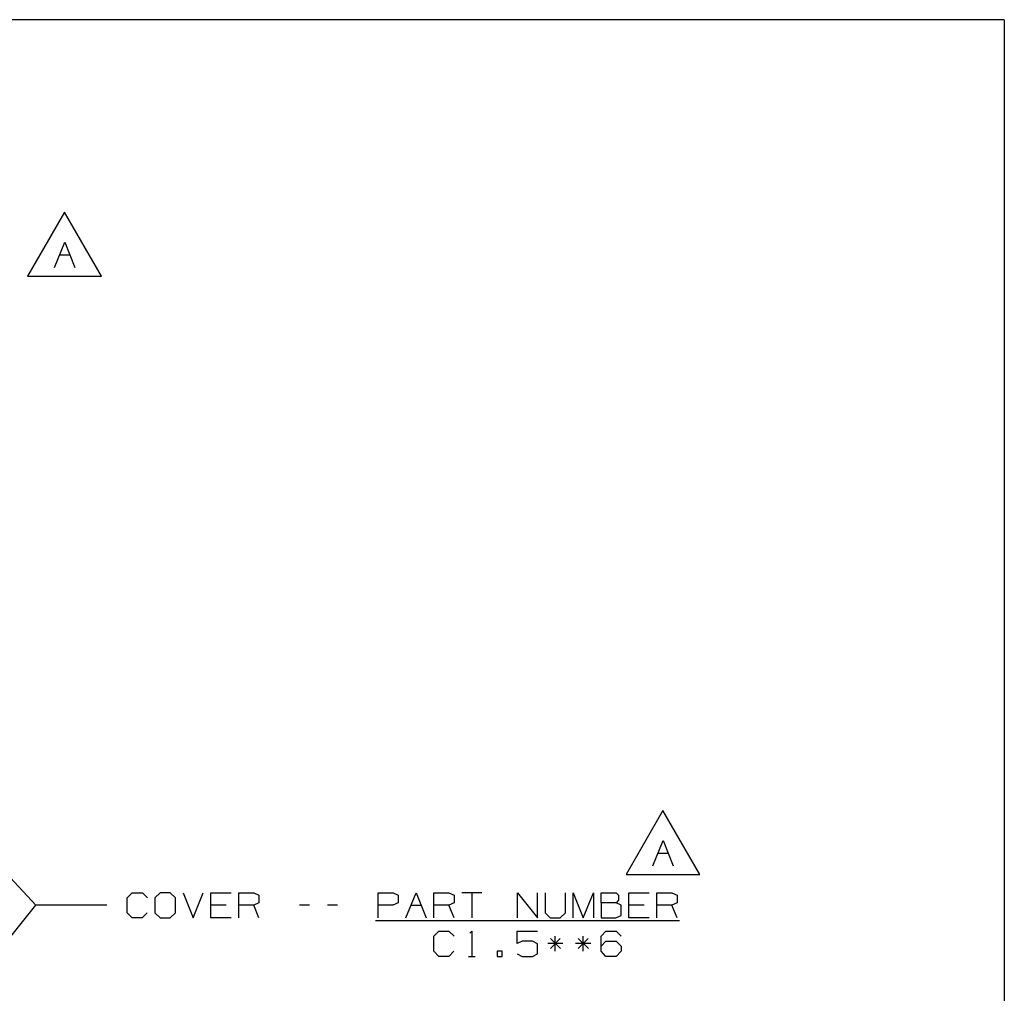
# Paper-space layout 'Layout1' of a CAD drawing. Extents: x 0.6 to 16.4, y 0.4 to 10.6.
# Drawn here: x 12.9 to 16.4, y 7.2 to 10.6 of the extents above; entities that cross this region are included whole.
import ezdxf

# ---------------------------------------------------------------- set-up
doc = ezdxf.new("R2010")
doc.units = 0
doc.header["$MEASUREMENT"] = 0
doc.layers.add('1', color=7, linetype='Continuous')

psp = doc.layouts.get("Layout1")

# ---------------------------------------------------------------- linework, layer by layer
at = {"layer": '1', "color": 7, "linetype": 'Continuous'}
for p, q in [((16.369932, 10.641915), (0.633067, 10.641915)), ((16.369932, 10.641915), (16.369932, 0.440085)), ((13.063099, 9.96454), (12.933195, 9.73954)), ((13.193003, 9.73954), (13.063099, 9.96454)), ((13.027943, 9.76954), (13.063567, 9.858603)), ((13.063567, 9.858603), (13.099193, 9.76954)), ((13.045755, 9.81454), (13.08138, 9.81454)), ((12.933195, 9.73954), (13.193003, 9.73954)), ((16.369932, 8.393945), (16.369932, 0.440085)), ((12.420106, 8.108483), (12.961904, 7.52518)), ((15.168839, 7.8588), (15.038935, 7.6338)), ((15.298742, 7.6338), (15.168839, 7.8588)), ((15.133682, 7.6638), (15.169308, 7.752862)), ((15.169308, 7.752862), (15.204932, 7.6638)), ((15.151495, 7.7088), (15.18712, 7.7088)), ((15.038935, 7.6338), (15.298742, 7.6338)), ((13.283778, 7.55143), (13.301591, 7.569243)), ((13.301591, 7.569243), (13.337215, 7.569243)), ((13.337215, 7.569243), (13.355028, 7.55143)), ((13.399653, 7.569243), (13.380903, 7.55143)), ((13.435278, 7.569243), (13.399653, 7.569243)), ((13.453091, 7.55143), (13.435278, 7.569243)), ((13.479903, 7.569243), (13.515528, 7.48018)), ((13.515528, 7.48018), (13.551153, 7.569243)), ((13.577966, 7.48018), (13.577966, 7.569243)), ((13.577966, 7.569243), (13.649216, 7.569243)), ((13.676028, 7.48018), (13.676028, 7.569243)), ((13.676028, 7.569243), (13.729465, 7.569243)), ((13.729465, 7.569243), (13.747278, 7.560805)), ((13.747278, 7.560805), (13.747278, 7.533618)), ((14.166341, 7.48018), (14.166341, 7.569243)), ((14.166341, 7.569243), (14.219778, 7.569243)), ((14.219778, 7.569243), (14.237591, 7.560805)), ((14.237591, 7.560805), (14.237591, 7.533618)), ((14.264403, 7.48018), (14.300028, 7.569243)), ((14.300028, 7.569243), (14.335653, 7.48018)), ((14.362466, 7.48018), (14.362466, 7.569243)), ((14.362466, 7.569243), (14.415903, 7.569243)), ((14.415903, 7.569243), (14.433716, 7.560805)), ((14.433716, 7.560805), (14.433716, 7.533618)), ((14.531778, 7.569243), (14.460528, 7.569243)), ((14.496153, 7.569243), (14.496153, 7.48018)), ((14.656653, 7.48018), (14.656653, 7.569243)), ((14.656653, 7.569243), (14.727903, 7.48018)), ((14.727903, 7.48018), (14.727903, 7.569243)), ((14.754716, 7.569243), (14.754716, 7.497993)), ((14.825966, 7.497993), (14.825966, 7.569243)), ((14.852778, 7.48018), (14.852778, 7.569243)), ((14.852778, 7.569243), (14.888403, 7.48018)), ((14.888403, 7.48018), (14.924028, 7.569243)), ((14.924028, 7.569243), (14.924028, 7.48018)), ((14.950841, 7.533618), (14.950841, 7.569243)), ((14.950841, 7.569243), (15.004278, 7.569243)), ((15.004278, 7.569243), (15.012715, 7.560805)), ((15.012715, 7.560805), (15.012715, 7.542993)), ((15.048903, 7.48018), (15.048903, 7.569243)), ((15.048903, 7.569243), (15.120153, 7.569243)), ((15.146966, 7.48018), (15.146966, 7.569243)), ((15.146966, 7.569243), (15.200403, 7.569243)), ((15.200403, 7.569243), (15.218216, 7.560805)), ((15.218216, 7.560805), (15.218216, 7.533618)), ((12.479454, 6.923972), (12.961904, 7.52518)), ((13.211904, 7.52518), (12.961904, 7.52518)), ((13.283778, 7.497993), (13.283778, 7.55143)), ((13.380903, 7.55143), (13.380903, 7.497993)), ((13.453091, 7.497993), (13.453091, 7.55143)), ((13.631403, 7.52518), (13.577966, 7.52518)), ((13.729465, 7.52518), (13.676028, 7.52518)), ((13.747278, 7.533618), (13.729465, 7.52518)), ((13.747278, 7.48018), (13.729465, 7.52518)), ((13.925591, 7.52518), (13.889966, 7.52518)), ((14.023653, 7.52518), (13.988029, 7.52518)), ((14.218841, 7.52518), (14.166341, 7.52518)), ((14.237591, 7.533618), (14.218841, 7.52518)), ((14.282216, 7.52518), (14.317841, 7.52518)), ((14.415903, 7.52518), (14.362466, 7.52518)), ((14.433716, 7.533618), (14.415903, 7.52518)), ((14.433716, 7.48018), (14.415903, 7.52518)), ((15.004278, 7.533618), (14.950841, 7.533618)), ((14.950841, 7.533618), (14.950841, 7.48018)), ((15.012715, 7.542993), (15.004278, 7.533618)), ((15.021153, 7.52518), (15.004278, 7.533618)), ((15.021153, 7.488618), (15.021153, 7.52518)), ((15.102341, 7.52518), (15.048903, 7.52518)), ((15.200403, 7.52518), (15.146966, 7.52518)), ((15.218216, 7.533618), (15.200403, 7.52518)), ((15.218216, 7.48018), (15.200403, 7.52518)), ((13.301591, 7.48018), (13.283778, 7.497993)), ((13.354091, 7.497993), (13.336278, 7.48018)), ((13.380903, 7.497993), (13.399653, 7.48018)), ((13.435278, 7.48018), (13.453091, 7.497993)), ((14.754716, 7.497993), (14.77159, 7.48018)), ((14.807216, 7.48018), (14.825966, 7.497993)), ((15.003341, 7.48018), (15.021153, 7.488618)), ((13.336278, 7.48018), (13.301591, 7.48018)), ((13.399653, 7.48018), (13.435278, 7.48018)), ((13.649216, 7.48018), (13.577966, 7.48018)), ((14.156965, 7.47118), (15.226653, 7.47118)), ((14.77159, 7.48018), (14.807216, 7.48018)), ((14.950841, 7.48018), (15.003341, 7.48018)), ((15.120153, 7.48018), (15.048903, 7.48018)), ((14.362466, 7.41643), (14.380279, 7.434243)), ((14.362466, 7.362993), (14.362466, 7.41643)), ((14.380279, 7.434243), (14.415903, 7.434243)), ((14.415903, 7.434243), (14.433716, 7.41643)), ((14.488653, 7.426743), (14.496153, 7.434243)), ((14.496153, 7.434243), (14.496153, 7.345181)), ((14.655716, 7.39018), (14.655716, 7.434243)), ((14.655716, 7.434243), (14.727903, 7.434243)), ((14.789403, 7.362993), (14.789403, 7.41643)), ((14.887465, 7.362993), (14.887465, 7.41643)), ((14.950841, 7.41643), (14.967715, 7.434243)), ((14.950841, 7.362993), (14.950841, 7.41643)), ((14.967715, 7.434243), (15.004278, 7.434243)), ((15.004278, 7.434243), (15.022091, 7.41643)), ((14.673528, 7.398618), (14.655716, 7.39018)), ((14.710091, 7.398618), (14.673528, 7.398618)), ((14.727903, 7.389243), (14.710091, 7.398618)), ((14.727903, 7.353618), (14.727903, 7.389243)), ((14.81659, 7.39018), (14.763153, 7.39018)), ((14.807216, 7.407993), (14.772528, 7.372368)), ((14.772528, 7.407993), (14.808153, 7.372368)), ((14.914653, 7.39018), (14.861216, 7.39018)), ((14.905278, 7.407993), (14.87059, 7.372368)), ((14.87059, 7.407993), (14.906216, 7.372368)), ((14.950841, 7.380805), (14.967715, 7.398618)), ((14.967715, 7.398618), (15.004278, 7.398618)), ((15.004278, 7.398618), (15.022091, 7.380805)), ((15.022091, 7.380805), (15.022091, 7.362993)), ((14.380279, 7.345181), (14.362466, 7.362993)), ((14.414966, 7.345181), (14.380279, 7.345181)), ((14.432778, 7.362993), (14.414966, 7.345181)), ((14.484903, 7.345181), (14.507403, 7.345181)), ((14.602654, 7.362993), (14.584841, 7.362993)), ((14.584841, 7.362993), (14.584841, 7.345181)), ((14.584841, 7.345181), (14.602654, 7.345181)), ((14.602654, 7.345181), (14.602654, 7.362993)), ((14.655716, 7.353618), (14.673528, 7.345181)), ((14.673528, 7.345181), (14.710091, 7.345181)), ((14.710091, 7.345181), (14.727903, 7.353618)), ((14.967715, 7.345181), (14.950841, 7.362993)), ((15.004278, 7.345181), (14.967715, 7.345181)), ((15.022091, 7.362993), (15.004278, 7.345181))]:
    psp.add_line(p, q, dxfattribs=at)

doc.saveas('drawing.dxf')
